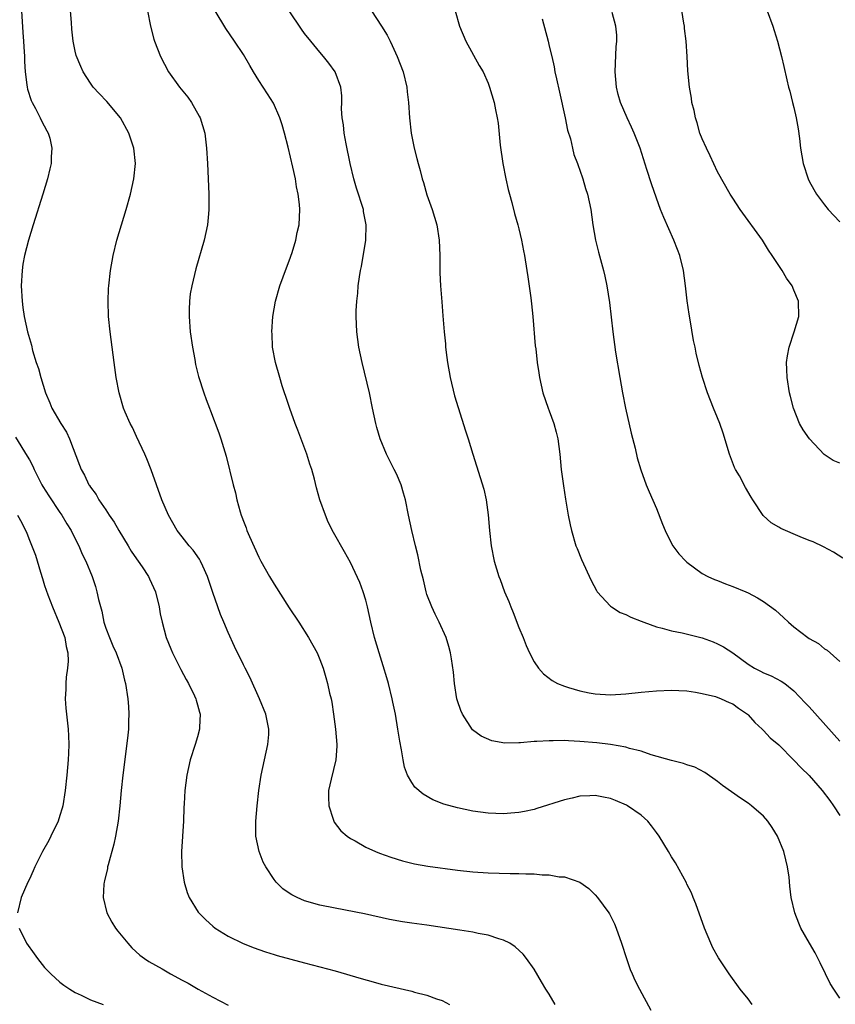
# Model space of a CAD drawing. Units: inches. Extents: x 2619000 to 2622000, y 1464000 to 1467000.
# Drawn here: x 2620478 to 2620584, y 1465961 to 1466090 of the extents above; entities that cross this region are included whole.
import ezdxf

# ---------------------------------------------------------------- set-up
doc = ezdxf.new("R2010")
doc.units = ezdxf.units.IN
doc.header["$MEASUREMENT"] = 0
doc.layers.add('LD26191464_10ft', color=111, linetype='Continuous')

msp = doc.modelspace()

# ---------------------------------------------------------------- linework, layer by layer
at = {"layer": 'LD26191464_10ft'}
for points, elevation in [([(2620585, 1466031.82), (2620584.14, 1466032.14), (2620582.94, 1466032.94), (2620581.01, 1466035), (2620580.19, 1466036.19), (2620579.71, 1466037), (2620578.93, 1466039), (2620578.53, 1466040.53), (2620578.43, 1466041), (2620578.09, 1466043), (2620578.06, 1466044.06), (2620578.02, 1466045), (2620578.13, 1466045.87), (2620578.35, 1466047), (2620579.02, 1466049), (2620579.63, 1466051), (2620579.57, 1466053), (2620579, 1466054.45), (2620578.75, 1466055), (2620578.03, 1466056.03), (2620577.44, 1466057), (2620576.14, 1466059), (2620575.67, 1466059.67), (2620574.87, 1466061), (2620571.98, 1466065), (2620571, 1466066.46), (2620570.67, 1466067), (2620569, 1466069.94), (2620568.03, 1466072.03), (2620567.55, 1466073), (2620567, 1466074.23), (2620566.7, 1466075), (2620566.33, 1466076.33), (2620566.1, 1466077), (2620565.93, 1466077.93), (2620565.65, 1466079), (2620565.58, 1466079.58), (2620565.34, 1466081), (2620565.13, 1466083.13), (2620565.02, 1466085), (2620564.89, 1466087), (2620564.68, 1466088.68), (2620564.66, 1466089), (2620564.61, 1466089.39), (2620564.03, 1466093)], 9530), ([(2620477.97, 1466091), (2620478.17, 1466088.17), (2620478.24, 1466087), (2620478.26, 1466086.26), (2620478.36, 1466085), (2620478.35, 1466084.35), (2620478.45, 1466083), (2620478.69, 1466081.31), (2620478.7, 1466081), (2620478.75, 1466080.75), (2620479.25, 1466079.25), (2620479.36, 1466079), (2620479.81, 1466078.19), (2620480.42, 1466077), (2620480.58, 1466076.58), (2620481.29, 1466075.29), (2620481.47, 1466075), (2620481.66, 1466074.34), (2620481.96, 1466073), (2620481.87, 1466071.87), (2620481.84, 1466071), (2620481.69, 1466070.31), (2620481.37, 1466069), (2620480.76, 1466067), (2620479.48, 1466063), (2620478.87, 1466061), (2620478.36, 1466059), (2620478.16, 1466057.84), (2620478.04, 1466057), (2620477.95, 1466055), (2620478.06, 1466053), (2620478.17, 1466052.17), (2620478.34, 1466051), (2620478.77, 1466049), (2620479.26, 1466047.26), (2620479.43, 1466046.57), (2620479.91, 1466045), (2620480.2, 1466044.2), (2620480.49, 1466043), (2620481.1, 1466041), (2620481.69, 1466039.69), (2620481.94, 1466039), (2620483.11, 1466037), (2620483.85, 1466035.85), (2620484.27, 1466035), (2620485.56, 1466031.57), (2620485.76, 1466031), (2620486.23, 1466030.23), (2620486.77, 1466029), (2620486.87, 1466028.87), (2620487, 1466028.66), (2620487.73, 1466027.73), (2620488.1, 1466027), (2620489, 1466025.69), (2620489.44, 1466025), (2620490.09, 1466024.09), (2620490.7, 1466023), (2620491.91, 1466021), (2620492.31, 1466020.31), (2620493, 1466019.3), (2620493.23, 1466019), (2620493.75, 1466018.25), (2620494.58, 1466017), (2620494.7, 1466016.7), (2620495.48, 1466015), (2620495.96, 1466013), (2620496.12, 1466012.12), (2620496.35, 1466011), (2620496.9, 1466009), (2620497.52, 1466007.52), (2620497.71, 1466007), (2620498.82, 1466004.82), (2620499.51, 1466003.51), (2620499.82, 1466003), (2620500.61, 1466001.39), (2620500.78, 1466001), (2620500.81, 1466000.81), (2620501, 1466000.2), (2620501.24, 1465999.24), (2620501.33, 1465999), (2620501.26, 1465997.26), (2620501.27, 1465997), (2620501, 1465996.01), (2620500.7, 1465995), (2620500.03, 1465993), (2620499.58, 1465991), (2620499.34, 1465989), (2620499.26, 1465987.26), (2620499.22, 1465986.78), (2620499.15, 1465985), (2620498.92, 1465981), (2620498.95, 1465979), (2620499.23, 1465977), (2620499.64, 1465975.64), (2620499.89, 1465975), (2620501.07, 1465973.07), (2620502.07, 1465972.07), (2620503, 1465971.24), (2620503.32, 1465971), (2620505, 1465969.93), (2620506.96, 1465968.96), (2620508.39, 1465968.39), (2620509, 1465968.2), (2620509.88, 1465967.88), (2620511, 1465967.56), (2620511.42, 1465967.42), (2620515, 1465966.44), (2620519, 1465965.39), (2620522.39, 1465964.39), (2620523.96, 1465963.96), (2620525, 1465963.68), (2620529, 1465962.73), (2620529.39, 1465962.6), (2620531, 1465962.21), (2620532.26, 1465961.74), (2620533, 1465961.52), (2620533.96, 1465961)], 9620), ([(2620547.77, 1465961), (2620547, 1465962.33), (2620546.55, 1465963), (2620545.96, 1465963.96), (2620545, 1465965.64), (2620544.03, 1465967), (2620543.57, 1465967.57), (2620542.54, 1465968.54), (2620541.83, 1465969), (2620541, 1465969.43), (2620540.41, 1465969.59), (2620539, 1465970.08), (2620537.7, 1465970.3), (2620537, 1465970.47), (2620535.29, 1465970.71), (2620531, 1465971.38), (2620529, 1465971.65), (2620527.8, 1465971.8), (2620526.1, 1465972.1), (2620522.84, 1465972.84), (2620519, 1465973.59), (2620517, 1465974), (2620515, 1465974.58), (2620514.03, 1465975), (2620513.33, 1465975.33), (2620513, 1465975.55), (2620512.15, 1465976.15), (2620511.3, 1465977), (2620511, 1465977.35), (2620509.91, 1465979), (2620509.6, 1465979.6), (2620509.04, 1465981), (2620508.62, 1465983), (2620508.61, 1465985), (2620508.79, 1465987), (2620509, 1465989), (2620509.3, 1465991), (2620510.2, 1465995), (2620510.3, 1465996.3), (2620510.32, 1465997), (2620510.12, 1465998.12), (2620509.92, 1465999), (2620509.1, 1466001), (2620507.83, 1466003.83), (2620507.21, 1466005), (2620507, 1466005.42), (2620505.84, 1466007.84), (2620505, 1466009.66), (2620504.45, 1466011), (2620504.01, 1466012.01), (2620503.67, 1466013), (2620503, 1466014.91), (2620502.3, 1466017), (2620501.67, 1466018.33), (2620501.38, 1466019), (2620501.25, 1466019.25), (2620500.43, 1466020.43), (2620499.9, 1466021), (2620499, 1466022.19), (2620498.34, 1466023), (2620497.19, 1466025), (2620496.34, 1466027), (2620494.92, 1466030.92), (2620494.36, 1466032.36), (2620494.09, 1466033), (2620493, 1466035.3), (2620492.47, 1466036.47), (2620492.18, 1466037), (2620491.53, 1466038.47), (2620491.32, 1466039), (2620490.74, 1466041), (2620490.37, 1466043), (2620490.09, 1466045), (2620489.57, 1466049), (2620489.36, 1466051), (2620489.29, 1466053), (2620489.36, 1466054.64), (2620489.39, 1466055), (2620489.6, 1466057), (2620489.95, 1466059), (2620490.46, 1466061), (2620491.65, 1466065), (2620492.22, 1466067), (2620492.68, 1466069), (2620492.89, 1466071), (2620492.68, 1466073), (2620492.03, 1466075), (2620490.94, 1466077), (2620489.14, 1466079.14), (2620488.15, 1466080.15), (2620487.36, 1466081), (2620487, 1466081.51), (2620486.05, 1466083), (2620485.72, 1466083.72), (2620485.14, 1466085.14), (2620485, 1466085.71), (2620484.75, 1466087), (2620484.57, 1466088.57), (2620484.53, 1466089.47), (2620484.37, 1466091)], 9610), ([(2620494.44, 1466091), (2620494.84, 1466089), (2620495.28, 1466087.28), (2620495.36, 1466087), (2620496.14, 1466085), (2620497.21, 1466083), (2620498.64, 1466081), (2620499.71, 1466079.71), (2620500.21, 1466079), (2620501.22, 1466077.22), (2620501.33, 1466077), (2620501.93, 1466075), (2620502.18, 1466073), (2620502.3, 1466071), (2620502.4, 1466069), (2620502.47, 1466067), (2620502.47, 1466065), (2620502.41, 1466064.41), (2620502.29, 1466063), (2620501.86, 1466061), (2620500.77, 1466057.23), (2620500.24, 1466055), (2620500.05, 1466053.95), (2620499.93, 1466053), (2620499.92, 1466051.92), (2620499.88, 1466051), (2620500.04, 1466049), (2620500.33, 1466047), (2620500.64, 1466045.36), (2620500.74, 1466044.74), (2620501.13, 1466043.13), (2620501.81, 1466041), (2620502.14, 1466040.14), (2620502.54, 1466039), (2620502.67, 1466038.67), (2620503.76, 1466035.76), (2620504.03, 1466035), (2620504.73, 1466032.73), (2620505.64, 1466029), (2620505.94, 1466027.94), (2620506.13, 1466027), (2620506.56, 1466025.44), (2620506.7, 1466025), (2620506.8, 1466024.8), (2620507, 1466024.21), (2620507.36, 1466023.36), (2620507.46, 1466023), (2620507.77, 1466022.23), (2620509, 1466019.53), (2620509.27, 1466019), (2620510.39, 1466017), (2620511, 1466015.98), (2620513, 1466012.88), (2620514.24, 1466011), (2620515.52, 1466009), (2620516.63, 1466007), (2620517, 1466006.14), (2620517.43, 1466005), (2620517.79, 1466003.79), (2620518.01, 1466003), (2620518.26, 1466001.74), (2620518.45, 1466001), (2620518.54, 1466000.54), (2620518.78, 1465999), (2620519.05, 1465997), (2620519.2, 1465995), (2620519.2, 1465994.8), (2620519.07, 1465993), (2620518.46, 1465990.46), (2620518.14, 1465989), (2620518.12, 1465988.12), (2620518.16, 1465987), (2620518.75, 1465985.25), (2620518.81, 1465985), (2620518.87, 1465984.87), (2620519.73, 1465983.73), (2620520.58, 1465983), (2620521, 1465982.71), (2620521.61, 1465982.39), (2620523, 1465981.59), (2620524.26, 1465981), (2620524.79, 1465980.79), (2620526.26, 1465980.26), (2620527.78, 1465979.78), (2620529.39, 1465979.39), (2620531.1, 1465979.1), (2620535, 1465978.58), (2620537, 1465978.35), (2620539, 1465978.22), (2620541.86, 1465978.14), (2620543, 1465978.14), (2620543.92, 1465978.08), (2620545, 1465978.08), (2620546.05, 1465977.95), (2620547, 1465977.96), (2620548.3, 1465977.7), (2620549, 1465977.7), (2620550.99, 1465976.99), (2620552.17, 1465976.17), (2620553, 1465975.34), (2620553.3, 1465975), (2620554.8, 1465973), (2620554.88, 1465972.88), (2620555.53, 1465971.53), (2620555.75, 1465971), (2620556.45, 1465969), (2620557.09, 1465967), (2620557.59, 1465965.59), (2620557.82, 1465965), (2620558.2, 1465964.2), (2620558.78, 1465963), (2620560.27, 1465960.27)], 9600), ([(2620573.54, 1465961), (2620573, 1465961.73), (2620571.97, 1465963), (2620570.54, 1465965), (2620569.11, 1465967.11), (2620568.4, 1465968.4), (2620568.12, 1465969), (2620567.3, 1465971), (2620566.16, 1465974.16), (2620565.81, 1465975), (2620565.59, 1465975.59), (2620565, 1465976.73), (2620564.92, 1465976.92), (2620563.52, 1465979.52), (2620563, 1465980.3), (2620562.59, 1465981), (2620561.38, 1465983), (2620561, 1465983.5), (2620560.38, 1465984.38), (2620559.87, 1465985), (2620559, 1465985.75), (2620557.23, 1465987), (2620557.08, 1465987.08), (2620555.67, 1465987.67), (2620555, 1465987.93), (2620554.1, 1465988.1), (2620553, 1465988.33), (2620552.28, 1465988.28), (2620551, 1465988.24), (2620549.98, 1465987.98), (2620549, 1465987.77), (2620545.38, 1465986.62), (2620545, 1465986.52), (2620543.76, 1465986.24), (2620543, 1465986.11), (2620541.99, 1465986.01), (2620541, 1465985.94), (2620539, 1465986.03), (2620537, 1465986.31), (2620535, 1465986.71), (2620533.2, 1465987.2), (2620531.77, 1465987.77), (2620530.5, 1465988.5), (2620529.43, 1465989.43), (2620529, 1465990.06), (2620528.45, 1465991), (2620528.05, 1465992.05), (2620527.87, 1465993), (2620527.67, 1465994.33), (2620527.44, 1465995.44), (2620527.21, 1465997), (2620526.87, 1465999), (2620526.54, 1466000.54), (2620526.47, 1466001), (2620525.96, 1466003), (2620525.74, 1466003.74), (2620525.29, 1466005.29), (2620524.73, 1466007), (2620524.13, 1466009), (2620523.66, 1466011), (2620523.23, 1466013), (2620523, 1466013.88), (2620522.64, 1466015), (2620522.21, 1466016.21), (2620521, 1466018.84), (2620520.2, 1466020.2), (2620518.76, 1466022.76), (2620518.09, 1466024.09), (2620517.71, 1466025), (2620517, 1466027), (2620516.57, 1466028.57), (2620516.29, 1466029.71), (2620515.95, 1466031), (2620515.7, 1466031.7), (2620515.3, 1466033), (2620514.11, 1466036.11), (2620513.76, 1466037), (2620513.05, 1466038.95), (2620512.55, 1466040.55), (2620512.38, 1466041), (2620512.07, 1466041.93), (2620511.74, 1466043), (2620511.18, 1466045), (2620510.82, 1466047), (2620510.74, 1466048.74), (2620510.71, 1466049), (2620510.85, 1466051), (2620511.2, 1466053), (2620511.78, 1466055), (2620512.65, 1466057.35), (2620513, 1466058.28), (2620513.35, 1466059.35), (2620513.83, 1466061), (2620514.03, 1466061.97), (2620514.27, 1466063), (2620514.39, 1466065), (2620514.35, 1466065.65), (2620514.17, 1466067), (2620513.95, 1466067.95), (2620513.79, 1466069), (2620513.47, 1466070.53), (2620512.85, 1466073.15), (2620512.36, 1466075), (2620512.05, 1466076.05), (2620511.75, 1466077), (2620510.91, 1466078.91), (2620510.13, 1466080.13), (2620509, 1466081.87), (2620508.32, 1466083), (2620507.84, 1466083.84), (2620507, 1466085.27), (2620505.84, 1466087), (2620504.68, 1466088.68), (2620503.29, 1466091)], 9590), ([(2620585, 1465961.84), (2620584.21, 1465963), (2620583.75, 1465963.75), (2620583.12, 1465965), (2620582.43, 1465966.43), (2620581.75, 1465967.75), (2620581.03, 1465969), (2620579.91, 1465971), (2620579.63, 1465971.63), (2620579.1, 1465973), (2620578.65, 1465975), (2620578.47, 1465976.47), (2620578.35, 1465977.65), (2620578.16, 1465979), (2620577.93, 1465979.93), (2620577.67, 1465981), (2620576.85, 1465983), (2620576.15, 1465984.15), (2620575.57, 1465985), (2620575, 1465985.62), (2620573.46, 1465987), (2620573, 1465987.34), (2620572, 1465988), (2620570.81, 1465988.81), (2620569.66, 1465989.66), (2620569, 1465990.17), (2620567.36, 1465991.36), (2620566.03, 1465992.03), (2620565, 1465992.37), (2620564.54, 1465992.54), (2620563, 1465992.91), (2620560.33, 1465993.67), (2620559, 1465994.12), (2620557.5, 1465994.5), (2620557, 1465994.66), (2620555.01, 1465995.01), (2620553.23, 1465995.23), (2620551, 1465995.42), (2620549.49, 1465995.49), (2620549, 1465995.52), (2620547.49, 1465995.49), (2620547, 1465995.51), (2620545.39, 1465995.39), (2620545, 1465995.4), (2620543.22, 1465995.22), (2620543, 1465995.23), (2620541.19, 1465995.19), (2620539.47, 1465995.47), (2620538.08, 1465996.08), (2620536.95, 1465996.95), (2620535.63, 1465999), (2620535.44, 1465999.44), (2620535, 1466000.74), (2620534.92, 1466001), (2620534.6, 1466003), (2620534.46, 1466004.46), (2620534.2, 1466006.2), (2620534.08, 1466007), (2620533.85, 1466007.85), (2620533.5, 1466009), (2620532.6, 1466011), (2620532.07, 1466012.07), (2620531.63, 1466013), (2620531, 1466014.65), (2620530.89, 1466015), (2620530.53, 1466016.53), (2620530.2, 1466017.8), (2620529.81, 1466019.81), (2620529.5, 1466021), (2620529.02, 1466023.02), (2620528.6, 1466025), (2620528.2, 1466027), (2620527.91, 1466027.91), (2620527.62, 1466029), (2620527, 1466030.43), (2620526.72, 1466031), (2620526.13, 1466032.13), (2620525.71, 1466033), (2620524.9, 1466035), (2620524.46, 1466036.46), (2620524.3, 1466037), (2620523.87, 1466039), (2620523.47, 1466041), (2620522.51, 1466045), (2620522.1, 1466047), (2620521.83, 1466049), (2620521.73, 1466051), (2620521.75, 1466051.75), (2620521.81, 1466053), (2620521.94, 1466054.06), (2620522.02, 1466055), (2620522.19, 1466056.19), (2620522.32, 1466057), (2620522.44, 1466057.56), (2620523, 1466061), (2620523.06, 1466063), (2620522.72, 1466064.72), (2620522.69, 1466065), (2620521.8, 1466067.8), (2620521.44, 1466069), (2620520.95, 1466071), (2620520.43, 1466073.57), (2620520.17, 1466075), (2620520.07, 1466076.07), (2620519.92, 1466077), (2620519.84, 1466078.16), (2620519.86, 1466079), (2620519.85, 1466079.85), (2620519.73, 1466081), (2620519.01, 1466083.01), (2620518.16, 1466084.16), (2620517.49, 1466085), (2620517, 1466085.56), (2620515.8, 1466087), (2620515, 1466088.02), (2620514.58, 1466088.58), (2620513, 1466090.99)], 9580), ([(2620523.76, 1466091), (2620525.07, 1466089), (2620525.79, 1466087.79), (2620526.18, 1466087), (2620526.47, 1466086.47), (2620527.11, 1466085), (2620527.87, 1466083), (2620528.36, 1466081), (2620528.41, 1466080.41), (2620528.58, 1466079), (2620528.71, 1466077), (2620528.93, 1466075), (2620529.32, 1466073), (2620529.68, 1466071.68), (2620529.83, 1466071), (2620530.1, 1466070.1), (2620530.37, 1466069), (2620530.53, 1466068.53), (2620531, 1466066.91), (2620531.69, 1466065), (2620532, 1466064), (2620532.28, 1466063), (2620532.59, 1466061), (2620532.67, 1466059), (2620532.69, 1466056.69), (2620532.76, 1466055), (2620532.93, 1466052.93), (2620533.09, 1466051.09), (2620533.25, 1466049), (2620533.41, 1466047.41), (2620533.43, 1466047), (2620533.62, 1466045.62), (2620533.68, 1466045), (2620534.04, 1466043), (2620534.62, 1466040.62), (2620536.03, 1466036.03), (2620536.37, 1466035), (2620536.98, 1466033), (2620538.43, 1466028.43), (2620538.75, 1466027), (2620539, 1466025.07), (2620539.16, 1466023), (2620539.38, 1466021), (2620539.8, 1466019), (2620540.41, 1466017), (2620540.58, 1466016.58), (2620541.14, 1466015), (2620541.71, 1466013.71), (2620541.96, 1466013), (2620542.28, 1466012.28), (2620543, 1466010.33), (2620543.57, 1466009), (2620543.96, 1466007.96), (2620544.4, 1466007), (2620545, 1466005.82), (2620545.57, 1466005), (2620546.25, 1466004.25), (2620547.39, 1466003.39), (2620548.09, 1466003), (2620549, 1466002.62), (2620549.52, 1466002.48), (2620551, 1466002.01), (2620552.21, 1466001.79), (2620553, 1466001.63), (2620555, 1466001.52), (2620557, 1466001.65), (2620559, 1466001.87), (2620561, 1466002.03), (2620563, 1466002.1), (2620563.93, 1466002.07), (2620565, 1466002.01), (2620566.13, 1466001.87), (2620567, 1466001.7), (2620568.72, 1466001.28), (2620569.47, 1466001), (2620570.5, 1466000.5), (2620571, 1466000.31), (2620571.76, 1465999.76), (2620572.9, 1465999), (2620573, 1465998.91), (2620573.87, 1465997.87), (2620574.85, 1465997), (2620574.91, 1465996.91), (2620575, 1465996.84), (2620575.9, 1465995.9), (2620577, 1465994.96), (2620579, 1465992.95), (2620579.95, 1465991.95), (2620581, 1465990.95), (2620582.69, 1465989), (2620583.69, 1465987.69), (2620584.18, 1465987), (2620585, 1465985.72)], 9570), ([(2620534.67, 1466091), (2620535.26, 1466089), (2620536.07, 1466087), (2620537.84, 1466083.84), (2620538.34, 1466083), (2620539, 1466081.51), (2620539.2, 1466081), (2620539.79, 1466079), (2620539.97, 1466078.03), (2620540.2, 1466077), (2620540.31, 1466076.31), (2620540.57, 1466073.43), (2620540.94, 1466071), (2620541.32, 1466069), (2620541.62, 1466067.62), (2620541.78, 1466067), (2620542.09, 1466065.91), (2620542.46, 1466064.46), (2620542.87, 1466063), (2620543, 1466062.47), (2620543.35, 1466061), (2620543.61, 1466059.61), (2620543.75, 1466059), (2620544.07, 1466057), (2620544.17, 1466056.17), (2620544.57, 1466053.42), (2620544.65, 1466052.65), (2620544.86, 1466051), (2620545.17, 1466047.17), (2620545.23, 1466046.77), (2620545.43, 1466045), (2620545.62, 1466043.62), (2620545.72, 1466043), (2620546.17, 1466041), (2620546.86, 1466039), (2620547, 1466038.64), (2620547.58, 1466037), (2620547.88, 1466035.88), (2620548.1, 1466035), (2620548.37, 1466033), (2620548.56, 1466031), (2620548.84, 1466028.84), (2620549.11, 1466027.11), (2620549.48, 1466025), (2620549.73, 1466023.73), (2620549.89, 1466023), (2620550.49, 1466021), (2620550.63, 1466020.63), (2620551.21, 1466019.21), (2620552.48, 1466016.48), (2620553.17, 1466015.17), (2620553.28, 1466015), (2620555, 1466013.09), (2620555.12, 1466013), (2620556.27, 1466012.27), (2620557, 1466012.03), (2620557.67, 1466011.67), (2620559, 1466011.16), (2620559.37, 1466011), (2620561, 1466010.4), (2620561.77, 1466010.23), (2620563, 1466009.86), (2620564.39, 1466009.61), (2620567, 1466008.97), (2620568.44, 1466008.44), (2620569, 1466008.18), (2620569.79, 1466007.79), (2620571, 1466006.98), (2620573, 1466005.53), (2620573.85, 1466005), (2620574.62, 1466004.62), (2620575, 1466004.4), (2620576, 1466004), (2620577.31, 1466003.31), (2620577.78, 1466003), (2620579, 1466002.04), (2620580.47, 1466000.47), (2620581, 1465999.93), (2620585, 1465995.44)], 9560), ([(2620546.06, 1466089.94), (2620546.84, 1466087), (2620547, 1466086.36), (2620547.31, 1466085), (2620547.64, 1466083.64), (2620547.74, 1466083), (2620547.92, 1466082.08), (2620548.34, 1466080.34), (2620549.06, 1466077), (2620549.38, 1466075.38), (2620549.75, 1466074.25), (2620550.05, 1466073), (2620550.21, 1466072.21), (2620550.7, 1466071), (2620550.76, 1466070.76), (2620551, 1466070.14), (2620551.4, 1466069), (2620551.74, 1466067.74), (2620552.01, 1466067), (2620552.41, 1466065), (2620552.68, 1466063), (2620553.02, 1466061), (2620553.42, 1466059.42), (2620554.09, 1466057), (2620554.27, 1466056.27), (2620554.54, 1466055), (2620554.85, 1466052.85), (2620555.3, 1466049), (2620555.67, 1466046.33), (2620556.21, 1466043), (2620556.56, 1466041), (2620556.97, 1466039), (2620557.72, 1466035.72), (2620558.22, 1466033.78), (2620558.5, 1466032.5), (2620558.95, 1466030.95), (2620559.67, 1466029), (2620560.06, 1466028.06), (2620561, 1466025.89), (2620561.82, 1466023.82), (2620562.13, 1466023), (2620563, 1466021.3), (2620563.17, 1466021), (2620563.96, 1466019.96), (2620564.85, 1466019), (2620565, 1466018.87), (2620567, 1466017.4), (2620567.75, 1466017), (2620568.6, 1466016.6), (2620569, 1466016.45), (2620570.03, 1466016.03), (2620571, 1466015.7), (2620572.69, 1466015), (2620573, 1466014.86), (2620574.21, 1466014.21), (2620575, 1466013.73), (2620576.58, 1466012.58), (2620577.64, 1466011.64), (2620578.29, 1466011), (2620579, 1466010.4), (2620580.81, 1466009), (2620581, 1466008.87), (2620582.21, 1466008.21), (2620583, 1466007.53), (2620583.34, 1466007.34), (2620585, 1466005.85)], 9550), ([(2620585.38, 1466019.38), (2620584.17, 1466020.17), (2620582.86, 1466020.86), (2620581.52, 1466021.52), (2620581, 1466021.7), (2620579.82, 1466022.18), (2620577.27, 1466023.27), (2620577, 1466023.44), (2620576.01, 1466024.01), (2620574.98, 1466024.98), (2620573.62, 1466027), (2620573.38, 1466027.38), (2620572.64, 1466028.64), (2620571.86, 1466030.14), (2620571.37, 1466031), (2620571.24, 1466031.24), (2620570.56, 1466033), (2620569.72, 1466035.72), (2620569.28, 1466037), (2620569, 1466037.75), (2620568.46, 1466039), (2620567.67, 1466041), (2620567.03, 1466043), (2620566.6, 1466044.6), (2620566.21, 1466046.21), (2620566.06, 1466047), (2620565.86, 1466047.86), (2620565.43, 1466050.57), (2620565.29, 1466051.29), (2620565.05, 1466053.05), (2620564.82, 1466055), (2620564.55, 1466057), (2620564.07, 1466059), (2620563.76, 1466059.76), (2620563.3, 1466061), (2620561.96, 1466063.96), (2620561.54, 1466065), (2620561, 1466066.46), (2620560.35, 1466068.35), (2620559.77, 1466070.23), (2620558.87, 1466073), (2620558.1, 1466075), (2620557.76, 1466075.76), (2620557.17, 1466077), (2620556.3, 1466079), (2620556.02, 1466080.02), (2620555.77, 1466081), (2620555.61, 1466083), (2620555.74, 1466086.26), (2620555.81, 1466087), (2620555.81, 1466087.81), (2620555.69, 1466089), (2620555.24, 1466090.76)], 9540), ([(2620575.5, 1466091), (2620576.24, 1466089), (2620576.42, 1466088.42), (2620576.84, 1466087), (2620577.36, 1466085), (2620577.69, 1466083.69), (2620578.05, 1466081.95), (2620578.3, 1466081), (2620578.47, 1466080.47), (2620578.82, 1466079), (2620579, 1466078.32), (2620579.29, 1466077), (2620579.55, 1466075.55), (2620579.7, 1466074.3), (2620579.87, 1466073), (2620580.22, 1466071), (2620580.85, 1466069), (2620581, 1466068.7), (2620581.6, 1466067.6), (2620581.95, 1466067), (2620583, 1466065.59), (2620583.49, 1466065), (2620585, 1466063.37)], 9520), ([(2620477.2, 1466035.2), (2620478.73, 1466032.73), (2620479, 1466032.24), (2620479.44, 1466031.44), (2620479.62, 1466031), (2620480.64, 1466029), (2620480.77, 1466028.77), (2620481.53, 1466027.53), (2620483, 1466025.36), (2620483.27, 1466025), (2620483.89, 1466023.89), (2620484.47, 1466023), (2620485.29, 1466021.29), (2620485.48, 1466021), (2620485.91, 1466019.92), (2620486.4, 1466019), (2620487.2, 1466017), (2620487.66, 1466015.66), (2620487.84, 1466015), (2620488.03, 1466013.97), (2620488.46, 1466012.46), (2620488.74, 1466011), (2620489, 1466010.25), (2620489.47, 1466009), (2620489.92, 1466007.92), (2620490.37, 1466007), (2620491.11, 1466005), (2620491.44, 1466003.44), (2620491.57, 1466003), (2620491.86, 1466001), (2620491.96, 1465999.96), (2620492.01, 1465999), (2620491.95, 1465998.05), (2620491.95, 1465997), (2620491.84, 1465995.84), (2620491.21, 1465991), (2620491.01, 1465989), (2620490.85, 1465987), (2620490.63, 1465985), (2620490.26, 1465983), (2620490.03, 1465981.97), (2620489.29, 1465979.29), (2620489.23, 1465979), (2620489.2, 1465978.8), (2620488.84, 1465977.16), (2620488.79, 1465977), (2620488.75, 1465976.75), (2620488.65, 1465975), (2620489.13, 1465973), (2620489.78, 1465971.78), (2620490.27, 1465971), (2620490.58, 1465970.58), (2620491.87, 1465969), (2620492.42, 1465968.42), (2620493.47, 1465967.47), (2620494.07, 1465967), (2620494.62, 1465966.62), (2620496.35, 1465965.65), (2620497.46, 1465965), (2620499, 1465964.2), (2620499.77, 1465963.77), (2620501.06, 1465963), (2620503, 1465961.94), (2620505, 1465960.93)], 9630), ([(2620477.44, 1466025), (2620478.01, 1466024.01), (2620478.66, 1466022.66), (2620479, 1466021.76), (2620479.79, 1466019.79), (2620480.46, 1466017.54), (2620480.74, 1466016.74), (2620481, 1466015.82), (2620481.43, 1466014.57), (2620482.02, 1466013), (2620482.85, 1466011), (2620483.63, 1466009), (2620483.82, 1466007.82), (2620484.03, 1466007), (2620484.08, 1466005.92), (2620484.01, 1466005), (2620483.83, 1466003.83), (2620483.77, 1466003), (2620483.76, 1466002.24), (2620483.69, 1466001), (2620483.78, 1465999.78), (2620484.08, 1465997), (2620484.13, 1465996.13), (2620484.17, 1465995), (2620484.11, 1465993.89), (2620484.09, 1465993), (2620484.01, 1465992.01), (2620483.92, 1465991), (2620483.69, 1465989), (2620483.36, 1465987), (2620483.3, 1465986.7), (2620483, 1465985.71), (2620482.77, 1465985), (2620481.82, 1465983), (2620481.55, 1465982.45), (2620480.74, 1465981), (2620479.73, 1465979), (2620479.51, 1465978.49), (2620479, 1465977.38), (2620478.81, 1465977), (2620477.94, 1465975), (2620477.46, 1465973)], 9640), ([(2620477.65, 1465971), (2620478.62, 1465969), (2620479.63, 1465967.63), (2620480.07, 1465967), (2620481, 1465965.85), (2620481.81, 1465965), (2620483, 1465963.92), (2620483.53, 1465963.53), (2620484.29, 1465963), (2620485, 1465962.59), (2620485.77, 1465962.23), (2620487, 1465961.61), (2620488.64, 1465961)], 9640)]:
    msp.add_lwpolyline(points, dxfattribs=dict(at, elevation=elevation))

doc.saveas('drawing.dxf')
